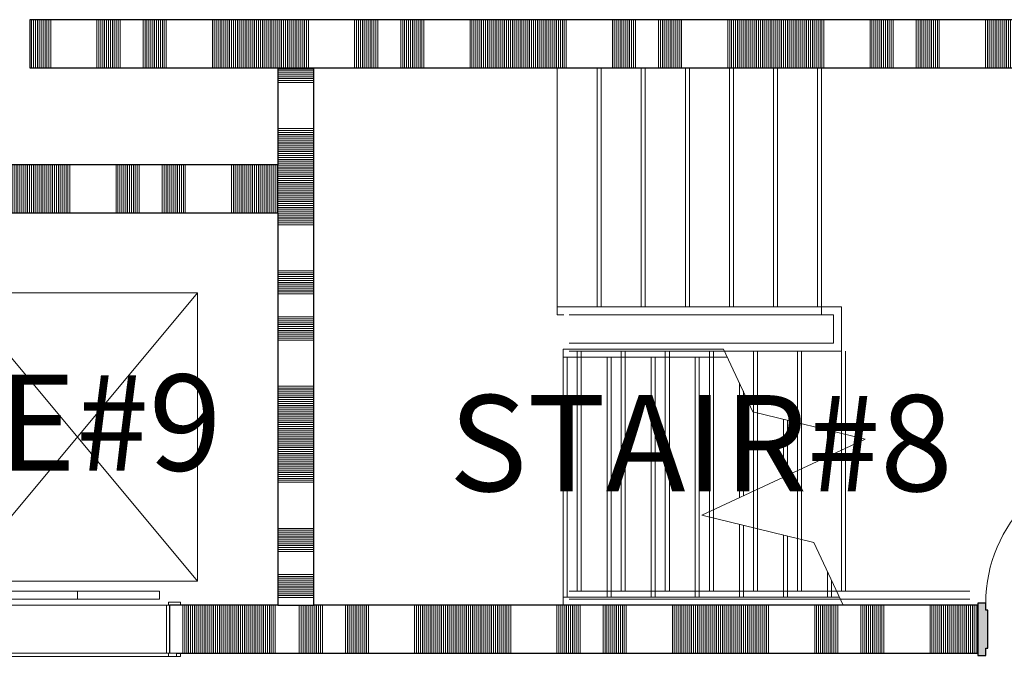
# Model space of a CAD drawing. Units: feet. Extents: x -392 to 603, y 29 to 644.
# Drawn here: x 355 to 375, y 239 to 252 of the extents above; entities that cross this region are included whole.
import ezdxf

# ---------------------------------------------------------------- set-up
doc = ezdxf.new("R2010")
doc.units = ezdxf.units.FT
doc.header["$LTSCALE"] = 40
doc.header["$MEASUREMENT"] = 0
for name, color, linetype, lineweight, true_color in [('B-1', 1, 'Continuous', 25, 0xff0000), ('B-DOOR-0', 6, 'Continuous', 25, 0xff00ff), ('B-DOOR-00', 150, 'Continuous', 13, 0x007fff), ('B-EQUP-00', 150, 'Continuous', 13, 0x007fff), ('B-STAR-00', 5, 'Continuous', 13, 0x0000ff), ('B-WALL-000', 30, 'Continuous', 25, 0xff7f00), ('H-60', 7, 'Continuous', 13, 0xadadad), ('N-RMNM-0', 7, 'Continuous', 50, 0xff7fff)]:
    doc.layers.add(name, color=color, linetype=linetype, lineweight=lineweight, true_color=true_color)
doc.styles.add('Arial', font='Arial.ttf')

# ---------------------------------------------------------------- blocks, each defined once
blk = doc.blocks.new('DR - Single-Flush HM - 3068 _Flush_-17355096-LEVEL L2 - OVERALL')
at = {"layer": 'B-DOOR-00', "linetype": 'Continuous', "lineweight": 0, "true_color": 0x007fff}
for points in [[(-1.667, -0.542), (-1.5, -0.542), (-1.5, -0.396), (-1.458, -0.396), (-1.458, 0.396), (-1.5, 0.396), (-1.5, 0.542), (-1.667, 0.542), (-1.667, -0.5)], [(1.667, -0.542), (1.667, 0.542), (1.5, 0.542), (1.5, 0.396), (1.458, 0.396), (1.458, -0.396), (1.5, -0.396), (1.5, -0.542)]]:
    blk.add_hatch(color=150, dxfattribs=at).paths.add_polyline_path(points)
at = {"layer": 'B-DOOR-0'}
for p, q in [((-1.5, 0.542), (-1.667, 0.542)), ((-1.667, 0.542), (-1.667, -0.542)), ((-1.5, 0.396), (-1.5, 0.542)), ((1.667, 0.542), (1.5, 0.542)), ((1.5, 0.542), (1.5, 0.396)), ((1.667, -0.542), (1.667, 0.542)), ((-1.458, 0.396), (-1.5, 0.396)), ((-1.458, -0.396), (-1.458, 0.396)), ((1.5, 0.396), (1.458, 0.396)), ((1.458, 0.396), (1.458, -0.396)), ((-1.5, -0.542), (-1.5, -0.396)), ((-1.5, -0.396), (-1.458, -0.396)), ((1.458, -0.396), (1.5, -0.396)), ((1.5, -0.396), (1.5, -0.542)), ((-1.667, -0.542), (-1.5, -0.542)), ((1.5, -0.542), (1.667, -0.542))]:
    blk.add_line(p, q, dxfattribs=at)
at = {"layer": 'B-DOOR-00'}
for p, q in [((1.5, 3.542), (1.354, 3.542)), ((1.354, 0.542), (1.354, 3.542)), ((1.5, 0.542), (1.5, 3.542)), ((1.5, 0.542), (1.354, 0.542))]:
    blk.add_line(p, q, dxfattribs=at)
blk.add_arc((1.5, 0.542), 3, 90, 180, dxfattribs=at)
blk = doc.blocks.new('SE-Elevator-2D - 5__ x 6_-17361096-LEVEL L2 - OVERALL PLAN')
at = {"layer": 'B-EQUP-00'}
for p, q in [((2.473, 7), (-2.527, 1)), ((-2.527, 7), (2.473, 1)), ((-2.527, 7), (-2.527, 1)), ((2.473, 7), (-2.527, 7)), ((2.473, 1), (2.473, 7)), ((-2.527, 1), (2.473, 1)), ((1.681, 0.792), (-1.735, 0.792)), ((-1.735, 0.792), (-1.735, 0.625)), ((-1.735, 0.625), (1.681, 0.625)), ((-0.027, 0.625), (-0.027, 0.792)), ((1.681, 0.625), (1.681, 0.792)), ((-2.173, 0.563), (-2.173, 0.5)), ((-1.923, 0.563), (-2.173, 0.563)), ((-1.944, 0.5), (1.89, 0.5)), ((-1.923, 0.5), (-1.923, 0.563)), ((-1.881, -0.5), (-1.881, 0.5)), ((1.827, 0.5), (1.827, -0.5)), ((1.869, 0.563), (1.869, 0.5)), ((2.119, 0.563), (1.869, 0.563)), ((2.119, 0.5), (2.119, 0.563)), ((-2.173, -0.5), (-2.173, -0.563)), ((-2.173, -0.563), (-1.923, -0.563)), ((-2.089, -0.5), (2.036, -0.5)), ((-2.089, -0.5), (-2.089, -0.563)), ((2.036, -0.563), (-2.089, -0.563)), ((-1.944, -0.5), (1.89, -0.5)), ((-1.923, -0.563), (-1.923, -0.5)), ((1.869, -0.5), (1.869, -0.563)), ((1.869, -0.563), (2.119, -0.563)), ((2.036, -0.5), (2.036, -0.563)), ((2.119, -0.563), (2.119, -0.5))]:
    blk.add_line(p, q, dxfattribs=at)

msp = doc.modelspace()

# ---------------------------------------------------------------- hatches: boundary and pattern name
at = {"layer": 'H-60', "linetype": 'Continuous', "lineweight": 13, "true_color": 0xadadad}
h = msp.add_hatch(dxfattribs=at)
h.set_pattern_fill('FP_77', color=253, style=0, pattern_type=2)
h.set_pattern_definition([(90, (-18.0705, 488.4117), (-5.1456, -2e-14), []), (90, (-18.032, 488.4117), (-5.1456, -2e-14), []), (90, (-17.9937, 488.4117), (-5.1456, -2e-14), []), (90, (-17.9553, 488.4117), (-5.1456, -2e-14), []), (90, (-17.917, 488.4117), (-5.1456, -2e-14), []), (90, (-17.8785, 488.4117), (-5.1456, -2e-14), []), (90, (-17.84, 488.4117), (-5.1456, -2e-14), []), (90, (-17.8017, 488.4117), (-5.1456, -2e-14), []), (90, (-17.7633, 488.4117), (-5.1456, -2e-14), []), (90, (-17.725, 488.4117), (-5.1456, -2e-14), []), (90, (-17.6865, 488.4117), (-5.1456, -2e-14), []), (90, (-17.648, 488.4117), (-5.1456, -2e-14), []), (90, (-17.6097, 488.4117), (-5.1456, -2e-14), []), (90, (-16.688, 488.4117), (-5.1456, -2e-14), []), (90, (-16.6497, 488.4117), (-5.1456, -2e-14), []), (90, (-16.6113, 488.4117), (-5.1456, -2e-14), []), (90, (-16.573, 488.4117), (-5.1456, -2e-14), []), (90, (-16.5345, 488.4117), (-5.1456, -2e-14), []), (90, (-16.496, 488.4117), (-5.1456, -2e-14), []), (90, (-16.4577, 488.4117), (-5.1456, -2e-14), []), (90, (-16.4193, 488.4117), (-5.1456, -2e-14), []), (90, (-16.381, 488.4117), (-5.1456, -2e-14), []), (90, (-16.3425, 488.4117), (-5.1456, -2e-14), []), (90, (-16.304, 488.4117), (-5.1456, -2e-14), []), (90, (-16.2657, 488.4117), (-5.1456, -2e-14), []), (90, (-16.2273, 488.4117), (-5.1456, -2e-14), []), (90, (-16.189, 488.4117), (-5.1456, -2e-14), []), (90, (-16.1505, 488.4117), (-5.1456, -2e-14), []), (90, (-16.112, 488.4117), (-5.1456, -2e-14), []), (90, (-16.0737, 488.4117), (-5.1456, -2e-14), []), (90, (-16.0353, 488.4117), (-5.1456, -2e-14), []), (90, (-15.997, 488.4117), (-5.1456, -2e-14), []), (90, (-15.9585, 488.4117), (-5.1456, -2e-14), []), (90, (-15.92, 488.4117), (-5.1456, -2e-14), []), (90, (-15.8817, 488.4117), (-5.1456, -2e-14), []), (90, (-15.8433, 488.4117), (-5.1456, -2e-14), []), (90, (-15.805, 488.4117), (-5.1456, -2e-14), []), (90, (-15.7665, 488.4117), (-5.1456, -2e-14), []), (90, (-15.728, 488.4117), (-5.1456, -2e-14), []), (90, (-15.6897, 488.4117), (-5.1456, -2e-14), []), (90, (-15.6513, 488.4117), (-5.1456, -2e-14), []), (90, (-15.613, 488.4117), (-5.1456, -2e-14), []), (90, (-15.5745, 488.4117), (-5.1456, -2e-14), []), (90, (-15.536, 488.4117), (-5.1456, -2e-14), []), (90, (-15.4977, 488.4117), (-5.1456, -2e-14), []), (90, (-15.4593, 488.4117), (-5.1456, -2e-14), []), (90, (-15.421, 488.4117), (-5.1456, -2e-14), []), (90, (-15.3825, 488.4117), (-5.1456, -2e-14), []), (90, (-15.344, 488.4117), (-5.1456, -2e-14), []), (90, (-15.3057, 488.4117), (-5.1456, -2e-14), []), (90, (-15.2673, 488.4117), (-5.1456, -2e-14), []), (90, (-15.229, 488.4117), (-5.1456, -2e-14), []), (90, (-15.1905, 488.4117), (-5.1456, -2e-14), []), (90, (-15.152, 488.4117), (-5.1456, -2e-14), []), (90, (-15.1137, 488.4117), (-5.1456, -2e-14), []), (90, (-15.0753, 488.4117), (-5.1456, -2e-14), []), (90, (-15.037, 488.4117), (-5.1456, -2e-14), []), (90, (-14.9985, 488.4117), (-5.1456, -2e-14), []), (90, (-14.96, 488.4117), (-5.1456, -2e-14), []), (90, (-14.9217, 488.4117), (-5.1456, -2e-14), []), (90, (-14.8833, 488.4117), (-5.1456, -2e-14), []), (90, (-14.845, 488.4117), (-5.1456, -2e-14), []), (90, (-14.8065, 488.4117), (-5.1456, -2e-14), []), (90, (-14.768, 488.4117), (-5.1456, -2e-14), []), (90, (-13.8465, 488.4117), (-5.1456, -2e-14), []), (90, (-13.808, 488.4117), (-5.1456, -2e-14), []), (90, (-13.7697, 488.4117), (-5.1456, -2e-14), []), (90, (-13.7313, 488.4117), (-5.1456, -2e-14), []), (90, (-13.693, 488.4117), (-5.1456, -2e-14), []), (90, (-13.6545, 488.4117), (-5.1456, -2e-14), []), (90, (-13.616, 488.4117), (-5.1456, -2e-14), []), (90, (-13.5777, 488.4117), (-5.1456, -2e-14), []), (90, (-13.5393, 488.4117), (-5.1456, -2e-14), []), (90, (-13.501, 488.4117), (-5.1456, -2e-14), []), (90, (-13.4625, 488.4117), (-5.1456, -2e-14), []), (90, (-13.424, 488.4117), (-5.1456, -2e-14), []), (90, (-13.3857, 488.4117), (-5.1456, -2e-14), [])])
h.paths.add_polyline_path([(364.03598426, 251.09620577), (382.38861992, 251.09620577), (382.38861992, 252.05620577), (355.2970363, 252.05620577), (355.2970363, 251.09620577), (360.96861992, 251.09620577)])
h = msp.add_hatch(dxfattribs=at)
h.set_pattern_fill('FP_81', color=253, style=0, pattern_type=2)
h.set_pattern_definition([(-180, (-23.121, 483.272), (2e-14, -5.1456), []), (-180, (-23.121, 483.3105), (2e-14, -5.1456), []), (-180, (-23.121, 483.349), (2e-14, -5.1456), []), (-180, (-23.121, 483.3873), (2e-14, -5.1456), []), (-180, (-23.121, 483.4257), (2e-14, -5.1456), []), (-180, (-23.121, 483.464), (2e-14, -5.1456), []), (-180, (-23.121, 483.5025), (2e-14, -5.1456), []), (-180, (-23.121, 483.541), (2e-14, -5.1456), []), (-180, (-23.121, 483.5793), (2e-14, -5.1456), []), (-180, (-23.121, 483.6177), (2e-14, -5.1456), []), (-180, (-23.121, 483.656), (2e-14, -5.1456), []), (-180, (-23.121, 483.6945), (2e-14, -5.1456), []), (-180, (-23.121, 483.733), (2e-14, -5.1456), []), (-180, (-23.121, 484.6545), (2e-14, -5.1456), []), (-180, (-23.121, 484.693), (2e-14, -5.1456), []), (-180, (-23.121, 484.7313), (2e-14, -5.1456), []), (-180, (-23.121, 484.7697), (2e-14, -5.1456), []), (-180, (-23.121, 484.808), (2e-14, -5.1456), []), (-180, (-23.121, 484.8465), (2e-14, -5.1456), []), (-180, (-23.121, 484.885), (2e-14, -5.1456), []), (-180, (-23.121, 484.9233), (2e-14, -5.1456), []), (-180, (-23.121, 484.9617), (2e-14, -5.1456), []), (-180, (-23.121, 485), (2e-14, -5.1456), []), (-180, (-23.121, 485.0385), (2e-14, -5.1456), []), (-180, (-23.121, 485.077), (2e-14, -5.1456), []), (-180, (-23.121, 485.1153), (2e-14, -5.1456), []), (-180, (-23.121, 485.1537), (2e-14, -5.1456), []), (-180, (-23.121, 485.192), (2e-14, -5.1456), []), (-180, (-23.121, 485.2305), (2e-14, -5.1456), []), (-180, (-23.121, 485.269), (2e-14, -5.1456), []), (-180, (-23.121, 485.3073), (2e-14, -5.1456), []), (-180, (-23.121, 485.3457), (2e-14, -5.1456), []), (-180, (-23.121, 485.384), (2e-14, -5.1456), []), (-180, (-23.121, 485.4225), (2e-14, -5.1456), []), (-180, (-23.121, 485.461), (2e-14, -5.1456), []), (-180, (-23.121, 485.4993), (2e-14, -5.1456), []), (-180, (-23.121, 485.5377), (2e-14, -5.1456), []), (-180, (-23.121, 485.576), (2e-14, -5.1456), []), (-180, (-23.121, 485.6145), (2e-14, -5.1456), []), (-180, (-23.121, 485.653), (2e-14, -5.1456), []), (-180, (-23.121, 485.6913), (2e-14, -5.1456), []), (-180, (-23.121, 485.7297), (2e-14, -5.1456), []), (-180, (-23.121, 485.768), (2e-14, -5.1456), []), (-180, (-23.121, 485.8065), (2e-14, -5.1456), []), (-180, (-23.121, 485.845), (2e-14, -5.1456), []), (-180, (-23.121, 485.8833), (2e-14, -5.1456), []), (-180, (-23.121, 485.9217), (2e-14, -5.1456), []), (-180, (-23.121, 485.96), (2e-14, -5.1456), []), (-180, (-23.121, 485.9985), (2e-14, -5.1456), []), (-180, (-23.121, 486.037), (2e-14, -5.1456), []), (-180, (-23.121, 486.0753), (2e-14, -5.1456), []), (-180, (-23.121, 486.1137), (2e-14, -5.1456), []), (-180, (-23.121, 486.152), (2e-14, -5.1456), []), (-180, (-23.121, 486.1905), (2e-14, -5.1456), []), (-180, (-23.121, 486.229), (2e-14, -5.1456), []), (-180, (-23.121, 486.2673), (2e-14, -5.1456), []), (-180, (-23.121, 486.3057), (2e-14, -5.1456), []), (-180, (-23.121, 486.344), (2e-14, -5.1456), []), (-180, (-23.121, 486.3825), (2e-14, -5.1456), []), (-180, (-23.121, 486.421), (2e-14, -5.1456), []), (-180, (-23.121, 486.4593), (2e-14, -5.1456), []), (-180, (-23.121, 486.4977), (2e-14, -5.1456), []), (-180, (-23.121, 486.536), (2e-14, -5.1456), []), (-180, (-23.121, 486.5745), (2e-14, -5.1456), []), (-180, (-23.121, 487.496), (2e-14, -5.1456), []), (-180, (-23.121, 487.5345), (2e-14, -5.1456), []), (-180, (-23.121, 487.573), (2e-14, -5.1456), []), (-180, (-23.121, 487.6113), (2e-14, -5.1456), []), (-180, (-23.121, 487.6497), (2e-14, -5.1456), []), (-180, (-23.121, 487.688), (2e-14, -5.1456), []), (-180, (-23.121, 487.7265), (2e-14, -5.1456), []), (-180, (-23.121, 487.765), (2e-14, -5.1456), []), (-180, (-23.121, 487.8033), (2e-14, -5.1456), []), (-180, (-23.121, 487.8417), (2e-14, -5.1456), []), (-180, (-23.121, 487.88), (2e-14, -5.1456), []), (-180, (-23.121, 487.9185), (2e-14, -5.1456), []), (-180, (-23.121, 487.957), (2e-14, -5.1456), [])])
h.paths.add_polyline_path([(360.24861992, 240.35617554), (360.96861992, 240.35617554), (360.96861992, 251.09620577), (360.24861992, 251.09620577), (360.24861992, 246.74948305)])
h = msp.add_hatch(dxfattribs=at)
h.set_pattern_fill('FP_80', color=253, style=0, pattern_type=2)
h.set_pattern_definition([(-90, (-28.4413, 486.4717), (5.1456, 1e-14), []), (-90, (-28.4797, 486.4717), (5.1456, 1e-14), []), (-90, (-28.518, 486.4717), (5.1456, 1e-14), []), (-90, (-28.5565, 486.4717), (5.1456, 1e-14), []), (-90, (-28.595, 486.4717), (5.1456, 1e-14), []), (-90, (-28.6333, 486.4717), (5.1456, 1e-14), []), (-90, (-28.6717, 486.4717), (5.1456, 1e-14), []), (-90, (-28.71, 486.4717), (5.1456, 1e-14), []), (-90, (-28.7485, 486.4717), (5.1456, 1e-14), []), (-90, (-28.787, 486.4717), (5.1456, 1e-14), []), (-90, (-28.8253, 486.4717), (5.1456, 1e-14), []), (-90, (-28.8637, 486.4717), (5.1456, 1e-14), []), (-90, (-28.902, 486.4717), (5.1456, 1e-14), []), (-90, (-29.8237, 486.4717), (5.1456, 1e-14), []), (-90, (-29.862, 486.4717), (5.1456, 1e-14), []), (-90, (-29.9005, 486.4717), (5.1456, 1e-14), []), (-90, (-29.939, 486.4717), (5.1456, 1e-14), []), (-90, (-29.9773, 486.4717), (5.1456, 1e-14), []), (-90, (-30.0157, 486.4717), (5.1456, 1e-14), []), (-90, (-30.054, 486.4717), (5.1456, 1e-14), []), (-90, (-30.0925, 486.4717), (5.1456, 1e-14), []), (-90, (-30.131, 486.4717), (5.1456, 1e-14), []), (-90, (-30.1693, 486.4717), (5.1456, 1e-14), []), (-90, (-30.2077, 486.4717), (5.1456, 1e-14), []), (-90, (-30.246, 486.4717), (5.1456, 1e-14), []), (-90, (-30.2845, 486.4717), (5.1456, 1e-14), []), (-90, (-30.323, 486.4717), (5.1456, 1e-14), []), (-90, (-30.3613, 486.4717), (5.1456, 1e-14), []), (-90, (-30.3997, 486.4717), (5.1456, 1e-14), []), (-90, (-30.438, 486.4717), (5.1456, 1e-14), []), (-90, (-30.4765, 486.4717), (5.1456, 1e-14), []), (-90, (-30.515, 486.4717), (5.1456, 1e-14), []), (-90, (-30.5533, 486.4717), (5.1456, 1e-14), []), (-90, (-30.5917, 486.4717), (5.1456, 1e-14), []), (-90, (-30.63, 486.4717), (5.1456, 1e-14), []), (-90, (-30.6685, 486.4717), (5.1456, 1e-14), []), (-90, (-30.707, 486.4717), (5.1456, 1e-14), []), (-90, (-30.7453, 486.4717), (5.1456, 1e-14), []), (-90, (-30.7837, 486.4717), (5.1456, 1e-14), []), (-90, (-30.822, 486.4717), (5.1456, 1e-14), []), (-90, (-30.8605, 486.4717), (5.1456, 1e-14), []), (-90, (-30.899, 486.4717), (5.1456, 1e-14), []), (-90, (-30.9373, 486.4717), (5.1456, 1e-14), []), (-90, (-30.9757, 486.4717), (5.1456, 1e-14), []), (-90, (-31.014, 486.4717), (5.1456, 1e-14), []), (-90, (-31.0525, 486.4717), (5.1456, 1e-14), []), (-90, (-31.091, 486.4717), (5.1456, 1e-14), []), (-90, (-31.1293, 486.4717), (5.1456, 1e-14), []), (-90, (-31.1677, 486.4717), (5.1456, 1e-14), []), (-90, (-31.206, 486.4717), (5.1456, 1e-14), []), (-90, (-31.2445, 486.4717), (5.1456, 1e-14), []), (-90, (-31.283, 486.4717), (5.1456, 1e-14), []), (-90, (-31.3213, 486.4717), (5.1456, 1e-14), []), (-90, (-31.3597, 486.4717), (5.1456, 1e-14), []), (-90, (-31.398, 486.4717), (5.1456, 1e-14), []), (-90, (-31.4365, 486.4717), (5.1456, 1e-14), []), (-90, (-31.475, 486.4717), (5.1456, 1e-14), []), (-90, (-31.5133, 486.4717), (5.1456, 1e-14), []), (-90, (-31.5517, 486.4717), (5.1456, 1e-14), []), (-90, (-31.59, 486.4717), (5.1456, 1e-14), []), (-90, (-31.6285, 486.4717), (5.1456, 1e-14), []), (-90, (-31.667, 486.4717), (5.1456, 1e-14), []), (-90, (-31.7053, 486.4717), (5.1456, 1e-14), []), (-90, (-31.7437, 486.4717), (5.1456, 1e-14), []), (-90, (-32.6653, 486.4717), (5.1456, 1e-14), []), (-90, (-32.7037, 486.4717), (5.1456, 1e-14), []), (-90, (-32.742, 486.4717), (5.1456, 1e-14), []), (-90, (-32.7805, 486.4717), (5.1456, 1e-14), []), (-90, (-32.819, 486.4717), (5.1456, 1e-14), []), (-90, (-32.8573, 486.4717), (5.1456, 1e-14), []), (-90, (-32.8957, 486.4717), (5.1456, 1e-14), []), (-90, (-32.934, 486.4717), (5.1456, 1e-14), []), (-90, (-32.9725, 486.4717), (5.1456, 1e-14), []), (-90, (-33.011, 486.4717), (5.1456, 1e-14), []), (-90, (-33.0493, 486.4717), (5.1456, 1e-14), []), (-90, (-33.0877, 486.4717), (5.1456, 1e-14), []), (-90, (-33.126, 486.4717), (5.1456, 1e-14), [])])
h.paths.add_polyline_path([(351.50857992, 248.19621554), (360.24861992, 248.19621554), (360.24861992, 249.15621554), (351.50857992, 249.15621554)])
h = msp.add_hatch(dxfattribs=at)
h.set_pattern_fill('FP_76', color=253, style=0, pattern_type=2)
h.set_pattern_definition([(-90, (-29.4114, 477.6716), (5.1456, 2e-14), []), (-90, (-29.45, 477.6716), (5.1456, 2e-14), []), (-90, (-29.488, 477.6716), (5.1456, 2e-14), []), (-90, (-29.5266, 477.6716), (5.1456, 2e-14), []), (-90, (-29.565, 477.6716), (5.1456, 2e-14), []), (-90, (-29.6034, 477.6716), (5.1456, 2e-14), []), (-90, (-29.642, 477.6716), (5.1456, 2e-14), []), (-90, (-29.68, 477.6716), (5.1456, 2e-14), []), (-90, (-29.7186, 477.6716), (5.1456, 2e-14), []), (-90, (-29.757, 477.6716), (5.1456, 2e-14), []), (-90, (-29.7954, 477.6716), (5.1456, 2e-14), []), (-90, (-29.834, 477.6716), (5.1456, 2e-14), []), (-90, (-29.872, 477.6716), (5.1456, 2e-14), []), (-90, (-30.794, 477.6716), (5.1456, 2e-14), []), (-90, (-30.832, 477.6716), (5.1456, 2e-14), []), (-90, (-30.8706, 477.6716), (5.1456, 2e-14), []), (-90, (-30.909, 477.6716), (5.1456, 2e-14), []), (-90, (-30.9474, 477.6716), (5.1456, 2e-14), []), (-90, (-30.986, 477.6716), (5.1456, 2e-14), []), (-90, (-31.024, 477.6716), (5.1456, 2e-14), []), (-90, (-31.0626, 477.6716), (5.1456, 2e-14), []), (-90, (-31.101, 477.6716), (5.1456, 2e-14), []), (-90, (-31.1394, 477.6716), (5.1456, 2e-14), []), (-90, (-31.178, 477.6716), (5.1456, 2e-14), []), (-90, (-31.216, 477.6716), (5.1456, 2e-14), []), (-90, (-31.2546, 477.6716), (5.1456, 2e-14), []), (-90, (-31.293, 477.6716), (5.1456, 2e-14), []), (-90, (-31.3314, 477.6716), (5.1456, 2e-14), []), (-90, (-31.37, 477.6716), (5.1456, 2e-14), []), (-90, (-31.408, 477.6716), (5.1456, 2e-14), []), (-90, (-31.4466, 477.6716), (5.1456, 2e-14), []), (-90, (-31.485, 477.6716), (5.1456, 2e-14), []), (-90, (-31.5234, 477.6716), (5.1456, 2e-14), []), (-90, (-31.562, 477.6716), (5.1456, 2e-14), []), (-90, (-31.6, 477.6716), (5.1456, 2e-14), []), (-90, (-31.6386, 477.6716), (5.1456, 2e-14), []), (-90, (-31.677, 477.6716), (5.1456, 2e-14), []), (-90, (-31.7154, 477.6716), (5.1456, 2e-14), []), (-90, (-31.754, 477.6716), (5.1456, 2e-14), []), (-90, (-31.792, 477.6716), (5.1456, 2e-14), []), (-90, (-31.8306, 477.6716), (5.1456, 2e-14), []), (-90, (-31.869, 477.6716), (5.1456, 2e-14), []), (-90, (-31.9074, 477.6716), (5.1456, 2e-14), []), (-90, (-31.946, 477.6716), (5.1456, 2e-14), []), (-90, (-31.984, 477.6716), (5.1456, 2e-14), []), (-90, (-32.0226, 477.6716), (5.1456, 2e-14), []), (-90, (-32.061, 477.6716), (5.1456, 2e-14), []), (-90, (-32.0994, 477.6716), (5.1456, 2e-14), []), (-90, (-32.138, 477.6716), (5.1456, 2e-14), []), (-90, (-32.176, 477.6716), (5.1456, 2e-14), []), (-90, (-32.2146, 477.6716), (5.1456, 2e-14), []), (-90, (-32.253, 477.6716), (5.1456, 2e-14), []), (-90, (-32.2914, 477.6716), (5.1456, 2e-14), []), (-90, (-32.33, 477.6716), (5.1456, 2e-14), []), (-90, (-32.368, 477.6716), (5.1456, 2e-14), []), (-90, (-32.4066, 477.6716), (5.1456, 2e-14), []), (-90, (-32.445, 477.6716), (5.1456, 2e-14), []), (-90, (-32.4834, 477.6716), (5.1456, 2e-14), []), (-90, (-32.522, 477.6716), (5.1456, 2e-14), []), (-90, (-32.56, 477.6716), (5.1456, 2e-14), []), (-90, (-32.5986, 477.6716), (5.1456, 2e-14), []), (-90, (-32.637, 477.6716), (5.1456, 2e-14), []), (-90, (-32.6754, 477.6716), (5.1456, 2e-14), []), (-90, (-32.714, 477.6716), (5.1456, 2e-14), []), (-90, (-33.6354, 477.6716), (5.1456, 2e-14), []), (-90, (-33.674, 477.6716), (5.1456, 2e-14), []), (-90, (-33.712, 477.6716), (5.1456, 2e-14), []), (-90, (-33.7506, 477.6716), (5.1456, 2e-14), []), (-90, (-33.789, 477.6716), (5.1456, 2e-14), []), (-90, (-33.8274, 477.6716), (5.1456, 2e-14), []), (-90, (-33.866, 477.6716), (5.1456, 2e-14), []), (-90, (-33.904, 477.6716), (5.1456, 2e-14), []), (-90, (-33.9426, 477.6716), (5.1456, 2e-14), []), (-90, (-33.981, 477.6716), (5.1456, 2e-14), []), (-90, (-34.0194, 477.6716), (5.1456, 2e-14), []), (-90, (-34.058, 477.6716), (5.1456, 2e-14), []), (-90, (-34.096, 477.6716), (5.1456, 2e-14), [])])
h.paths.add_polyline_path([(358.22861992, 239.39617554), (360.22850153, 239.39617554), (360.22850153, 240.35617554), (358.08861992, 240.35617554), (358.08861992, 239.39617554)])
h = msp.add_hatch(dxfattribs=at)
h.set_pattern_fill('FP_170', color=253, style=0, pattern_type=2)
h.set_pattern_definition([(-90, (-14.4914, 477.6716), (5.1456, 2e-14), []), (-90, (-14.53, 477.6716), (5.1456, 2e-14), []), (-90, (-14.568, 477.6716), (5.1456, 2e-14), []), (-90, (-14.6066, 477.6716), (5.1456, 2e-14), []), (-90, (-14.645, 477.6716), (5.1456, 2e-14), []), (-90, (-14.6834, 477.6716), (5.1456, 2e-14), []), (-90, (-14.722, 477.6716), (5.1456, 2e-14), []), (-90, (-14.76, 477.6716), (5.1456, 2e-14), []), (-90, (-14.7986, 477.6716), (5.1456, 2e-14), []), (-90, (-14.837, 477.6716), (5.1456, 2e-14), []), (-90, (-14.8754, 477.6716), (5.1456, 2e-14), []), (-90, (-14.914, 477.6716), (5.1456, 2e-14), []), (-90, (-14.952, 477.6716), (5.1456, 2e-14), []), (-90, (-15.874, 477.6716), (5.1456, 2e-14), []), (-90, (-15.912, 477.6716), (5.1456, 2e-14), []), (-90, (-15.9506, 477.6716), (5.1456, 2e-14), []), (-90, (-15.989, 477.6716), (5.1456, 2e-14), []), (-90, (-16.0274, 477.6716), (5.1456, 2e-14), []), (-90, (-16.066, 477.6716), (5.1456, 2e-14), []), (-90, (-16.104, 477.6716), (5.1456, 2e-14), []), (-90, (-16.1426, 477.6716), (5.1456, 2e-14), []), (-90, (-16.181, 477.6716), (5.1456, 2e-14), []), (-90, (-16.2194, 477.6716), (5.1456, 2e-14), []), (-90, (-16.258, 477.6716), (5.1456, 2e-14), []), (-90, (-16.296, 477.6716), (5.1456, 2e-14), []), (-90, (-16.3346, 477.6716), (5.1456, 2e-14), []), (-90, (-16.373, 477.6716), (5.1456, 2e-14), []), (-90, (-16.4114, 477.6716), (5.1456, 2e-14), []), (-90, (-16.45, 477.6716), (5.1456, 2e-14), []), (-90, (-16.488, 477.6716), (5.1456, 2e-14), []), (-90, (-16.5266, 477.6716), (5.1456, 2e-14), []), (-90, (-16.565, 477.6716), (5.1456, 2e-14), []), (-90, (-16.6034, 477.6716), (5.1456, 2e-14), []), (-90, (-16.642, 477.6716), (5.1456, 2e-14), []), (-90, (-16.68, 477.6716), (5.1456, 2e-14), []), (-90, (-16.7186, 477.6716), (5.1456, 2e-14), []), (-90, (-16.757, 477.6716), (5.1456, 2e-14), []), (-90, (-16.7954, 477.6716), (5.1456, 2e-14), []), (-90, (-16.834, 477.6716), (5.1456, 2e-14), []), (-90, (-16.872, 477.6716), (5.1456, 2e-14), []), (-90, (-16.9106, 477.6716), (5.1456, 2e-14), []), (-90, (-16.949, 477.6716), (5.1456, 2e-14), []), (-90, (-16.9874, 477.6716), (5.1456, 2e-14), []), (-90, (-17.026, 477.6716), (5.1456, 2e-14), []), (-90, (-17.064, 477.6716), (5.1456, 2e-14), []), (-90, (-17.1026, 477.6716), (5.1456, 2e-14), []), (-90, (-17.141, 477.6716), (5.1456, 2e-14), []), (-90, (-17.1794, 477.6716), (5.1456, 2e-14), []), (-90, (-17.218, 477.6716), (5.1456, 2e-14), []), (-90, (-17.256, 477.6716), (5.1456, 2e-14), []), (-90, (-17.2946, 477.6716), (5.1456, 2e-14), []), (-90, (-17.333, 477.6716), (5.1456, 2e-14), []), (-90, (-17.3714, 477.6716), (5.1456, 2e-14), []), (-90, (-17.41, 477.6716), (5.1456, 2e-14), []), (-90, (-17.448, 477.6716), (5.1456, 2e-14), []), (-90, (-17.4866, 477.6716), (5.1456, 2e-14), []), (-90, (-17.525, 477.6716), (5.1456, 2e-14), []), (-90, (-17.5634, 477.6716), (5.1456, 2e-14), []), (-90, (-17.602, 477.6716), (5.1456, 2e-14), []), (-90, (-17.64, 477.6716), (5.1456, 2e-14), []), (-90, (-17.6786, 477.6716), (5.1456, 2e-14), []), (-90, (-17.717, 477.6716), (5.1456, 2e-14), []), (-90, (-17.7554, 477.6716), (5.1456, 2e-14), []), (-90, (-17.794, 477.6716), (5.1456, 2e-14), []), (-90, (-18.7154, 477.6716), (5.1456, 2e-14), []), (-90, (-18.754, 477.6716), (5.1456, 2e-14), []), (-90, (-18.792, 477.6716), (5.1456, 2e-14), []), (-90, (-18.8306, 477.6716), (5.1456, 2e-14), []), (-90, (-18.869, 477.6716), (5.1456, 2e-14), []), (-90, (-18.9074, 477.6716), (5.1456, 2e-14), []), (-90, (-18.946, 477.6716), (5.1456, 2e-14), []), (-90, (-18.984, 477.6716), (5.1456, 2e-14), []), (-90, (-19.0226, 477.6716), (5.1456, 2e-14), []), (-90, (-19.061, 477.6716), (5.1456, 2e-14), []), (-90, (-19.0994, 477.6716), (5.1456, 2e-14), []), (-90, (-19.138, 477.6716), (5.1456, 2e-14), []), (-90, (-19.176, 477.6716), (5.1456, 2e-14), [])])
h.paths.add_polyline_path([(374.22768508, 239.39617554), (374.22768508, 240.35617554), (360.22850153, 240.35617554), (360.22850153, 239.39617554), (374.15035266, 239.39617554)])

# ---------------------------------------------------------------- linework, layer by layer
at = {"layer": 'B-1'}
for p, q in [((382.38861992, 252.05620577), (355.2970363, 252.05620577)), ((355.2970363, 252.05620577), (355.2970363, 251.09620577)), ((355.2970363, 251.09620577), (360.24861992, 251.09620577)), ((360.24861992, 251.09620577), (360.24861992, 249.15621554)), ((360.96861992, 251.09620577), (378.4270263, 251.09620577)), ((360.96861992, 240.35617554), (360.96861992, 251.09620577)), ((360.24861992, 249.15621554), (351.50857992, 249.15621554)), ((353.28861992, 248.19621554), (360.24861992, 248.19621554)), ((360.24861992, 248.19621554), (360.24861992, 240.35617554)), ((360.24861992, 240.35617554), (358.08861992, 240.35617554)), ((358.08861992, 240.35617554), (358.08861992, 239.39617554)), ((374.22768508, 240.35617554), (360.96861992, 240.35617554)), ((374.22768508, 239.39617554), (374.22768508, 240.35617554)), ((358.22861992, 239.39617554), (374.22768508, 239.39617554))]:
    msp.add_line(p, q, dxfattribs=at)
at = {"layer": 'B-STAR-00'}
for p, q in [((365.82861992, 246.31622572), (365.82861992, 251.09620577)), ((366.62861992, 246.31622572), (366.62861992, 251.09620577)), ((366.62861992, 246.31622572), (366.62861992, 251.09620577)), ((366.70861992, 246.31622572), (366.70861992, 251.09620577)), ((366.70861992, 246.31622572), (366.70861992, 251.09620577)), ((367.50861992, 246.31622572), (367.50861992, 251.09620577)), ((367.50861992, 246.31622572), (367.50861992, 251.09620577)), ((367.58861992, 246.31622572), (367.58861992, 251.09620577)), ((367.58861992, 246.31622572), (367.58861992, 251.09620577)), ((368.38861992, 246.31622572), (368.38861992, 251.09620577)), ((368.38861992, 246.31622572), (368.38861992, 251.09620577)), ((368.46861992, 246.31622572), (368.46861992, 251.09620577)), ((368.46861992, 246.31622572), (368.46861992, 251.09620577)), ((369.26861992, 246.31622572), (369.26861992, 251.09620577)), ((369.26861992, 246.31622572), (369.26861992, 251.09620577)), ((369.34861992, 246.31622572), (369.34861992, 251.09620577)), ((369.34861992, 246.31622572), (369.34861992, 251.09620577)), ((370.14861992, 246.31622572), (370.14861992, 251.09620577)), ((370.14861992, 246.31622572), (370.14861992, 251.09620577)), ((370.22861992, 246.31622572), (370.22861992, 251.09620577)), ((370.22861992, 246.31622572), (370.22861992, 251.09620577)), ((371.02861992, 246.31622572), (371.02861992, 251.09620577)), ((371.02861992, 246.31622572), (371.02861992, 251.09620577)), ((371.10861992, 246.31622572), (371.10861992, 251.09620577)), ((371.10861992, 246.31622572), (371.10861992, 251.09620577)), ((365.82861992, 246.31622572), (365.82861992, 246.15622572)), ((366.70861992, 246.31622572), (365.82861992, 246.31622572)), ((365.96305732, 246.15622572), (365.82861992, 246.15622572)), ((366.70861992, 246.31622572), (366.06861992, 246.31622572)), ((371.34886603, 246.15622572), (366.06861992, 246.15622572)), ((371.10861992, 246.15622572), (366.06861992, 246.15622572)), ((367.58861992, 246.31622572), (366.70861992, 246.31622572)), ((367.58861992, 246.31622572), (366.70861992, 246.31622572)), ((368.46861992, 246.31622572), (367.58861992, 246.31622572)), ((368.46861992, 246.31622572), (367.58861992, 246.31622572)), ((369.34861992, 246.31622572), (368.46861992, 246.31622572)), ((369.34861992, 246.31622572), (368.46861992, 246.31622572)), ((370.22861992, 246.31622572), (369.34861992, 246.31622572)), ((370.22861992, 246.31622572), (369.34861992, 246.31622572)), ((371.10861992, 246.31622572), (370.22861992, 246.31622572)), ((371.10861992, 246.31622572), (370.22861992, 246.31622572)), ((371.50886603, 246.31622572), (371.10861992, 246.31622572)), ((371.10861992, 246.15622572), (371.10861992, 246.31622572)), ((371.34886603, 246.15622572), (371.34886603, 245.5961831)), ((371.50886603, 246.15622572), (371.50886603, 246.31622572)), ((371.50886603, 246.15622572), (371.50886603, 245.4361831)), ((366.06861992, 245.5961831), (371.34886603, 245.5961831)), ((365.9470263, 245.47617554), (365.9470263, 245.31617554)), ((365.9470263, 245.47617554), (369.15327869, 245.47617554)), ((366.06861992, 245.4361831), (366.22886603, 245.4361831)), ((366.22886603, 245.4361831), (367.10886603, 245.4361831)), ((366.22886603, 245.4361831), (366.22886603, 240.6361831)), ((366.30886603, 245.4361831), (366.30886603, 240.6361831)), ((367.10886603, 245.4361831), (367.98886603, 245.4361831)), ((367.10886603, 245.4361831), (367.10886603, 240.6361831)), ((367.18886603, 245.4361831), (367.18886603, 240.6361831)), ((367.98886603, 245.4361831), (368.86886603, 245.4361831)), ((367.98886603, 245.4361831), (367.98886603, 240.6361831)), ((368.06886603, 245.4361831), (368.06886603, 240.6361831)), ((368.86886603, 245.4361831), (369.17192747, 245.4361831)), ((368.86886603, 245.4361831), (368.86886603, 242.22689808)), ((368.94886603, 245.4361831), (368.94886603, 242.2642027)), ((369.738456, 244.22125875), (369.15327869, 245.47617554)), ((369.17192747, 245.4361831), (369.74886603, 245.4361831)), ((369.74886603, 245.4361831), (370.62886603, 245.4361831)), ((369.74886603, 245.4361831), (369.74886603, 244.2187288)), ((369.82886603, 245.4361831), (369.82886603, 244.19928634)), ((370.62886603, 245.4361831), (371.34886603, 245.4361831)), ((370.62886603, 245.4361831), (370.62886603, 244.00486179)), ((370.70886603, 245.4361831), (370.70886603, 243.98541934)), ((371.34886603, 245.4361831), (371.50886603, 245.4361831)), ((371.34886603, 245.4361831), (371.50886603, 245.4361831)), ((371.50886603, 245.4361831), (371.50886603, 243.79099479)), ((371.58886603, 245.4361831), (371.58886603, 243.77155233)), ((365.9470263, 245.31617554), (366.8270263, 245.31617554)), ((365.9470263, 245.31617554), (365.9470263, 240.51617554)), ((366.0270263, 245.31617554), (366.0270263, 240.51617554)), ((366.8270263, 245.31617554), (367.7070263, 245.31617554)), ((366.8270263, 245.31617554), (366.8270263, 240.51617554)), ((366.9070263, 245.31617554), (366.9070263, 240.51617554)), ((367.7070263, 245.31617554), (368.5870263, 245.31617554)), ((367.7070263, 245.31617554), (367.7070263, 240.51617554)), ((367.7870263, 245.31617554), (367.7870263, 240.51617554)), ((368.5870263, 245.31617554), (369.22788792, 245.31617554)), ((368.5870263, 245.31617554), (368.5870263, 240.51617554)), ((368.6670263, 245.31617554), (368.6670263, 240.51617554)), ((369.4670263, 244.80334163), (369.4670263, 242.5058248)), ((369.5470263, 244.63178107), (369.5470263, 242.54312941)), ((371.97838031, 243.67688841), (369.738456, 244.22125875)), ((369.74886603, 244.2187288), (369.74886603, 242.63724882)), ((369.82886603, 244.19928634), (369.82886603, 242.67455344)), ((370.3470263, 244.07335749), (370.3470263, 242.91617554)), ((370.4270263, 244.05391504), (370.4270263, 242.95348015)), ((370.62886603, 244.00486179), (370.62886603, 243.04759956)), ((370.70886603, 243.98541934), (370.70886603, 243.08490418)), ((371.2270263, 243.85949049), (371.2270263, 243.32652628)), ((371.3070263, 243.84004804), (371.3070263, 243.36383089)), ((371.50886603, 243.79099479), (371.50886603, 243.4579503)), ((368.71567228, 242.15546267), (371.97838031, 243.67688841)), ((371.58886603, 243.77155233), (371.58886603, 243.49525492)), ((371.50886603, 243.4579503), (371.50886603, 240.6361831)), ((371.58886603, 243.49525492), (371.58886603, 240.6361831)), ((370.62886603, 243.04759956), (370.62886603, 241.69049788)), ((370.70886603, 243.08490418), (370.70886603, 241.67105542)), ((369.74886603, 242.63724882), (369.74886603, 241.90436488)), ((369.82886603, 242.67455344), (369.82886603, 241.88492243)), ((368.86886603, 242.22689808), (368.86886603, 242.11823189)), ((368.94886603, 242.2642027), (368.94886603, 242.09878943)), ((370.95559659, 241.61109232), (368.71567228, 242.15546267)), ((368.86886603, 242.11823189), (368.86886603, 240.6361831)), ((368.94886603, 242.09878943), (368.94886603, 240.6361831)), ((369.4670263, 241.97286059), (369.4670263, 240.51617554)), ((369.5470263, 241.95341813), (369.5470263, 240.51617554)), ((369.74886603, 241.90436488), (369.74886603, 240.6361831)), ((369.82886603, 241.88492243), (369.82886603, 240.6361831)), ((370.3470263, 241.75899358), (370.3470263, 240.51617554)), ((370.4270263, 241.73955113), (370.4270263, 240.51617554)), ((370.62886603, 241.69049788), (370.62886603, 240.6361831)), ((370.70886603, 241.67105542), (370.70886603, 240.6361831)), ((371.5407739, 240.35617554), (370.95559659, 241.61109232)), ((371.2270263, 241.02900945), (371.2270263, 240.51617554)), ((371.3070263, 240.85744889), (371.3070263, 240.51617554)), ((365.9470263, 240.51617554), (365.9470263, 240.35617554)), ((365.9470263, 240.51617554), (366.8270263, 240.51617554)), ((366.06861992, 240.6361831), (366.22886603, 240.6361831)), ((366.06861992, 240.4761831), (371.48481346, 240.4761831)), ((366.22886603, 240.6361831), (367.10886603, 240.6361831)), ((366.8270263, 240.51617554), (367.7070263, 240.51617554)), ((367.10886603, 240.6361831), (367.98886603, 240.6361831)), ((367.7070263, 240.51617554), (368.5870263, 240.51617554)), ((367.98886603, 240.6361831), (368.5870263, 240.6361831)), ((368.5870263, 240.51617554), (369.4670263, 240.51617554)), ((368.5964441, 240.6361831), (368.86886603, 240.6361831)), ((368.86886603, 240.6361831), (369.74886603, 240.6361831)), ((369.4670263, 240.51617554), (370.3470263, 240.51617554)), ((369.74886603, 240.6361831), (370.62886603, 240.6361831)), ((370.3470263, 240.51617554), (371.2270263, 240.51617554)), ((370.62886603, 240.6361831), (371.41020423, 240.6361831)), ((371.2270263, 240.51617554), (371.46616468, 240.51617554)), ((371.41020423, 240.6361831), (371.50886603, 240.6361831)), ((371.48481346, 240.4761831), (371.72642863, 240.4761831)), ((371.50886603, 240.6361831), (371.72642863, 240.6361831)), ((371.72642863, 240.6361831), (374.06861992, 240.6361831)), ((371.72642863, 240.4761831), (374.06861992, 240.4761831)), ((370.5645889, 240.35617554), (371.5407739, 240.35617554))]:
    msp.add_line(p, q, dxfattribs=at)
at = {"layer": 'B-WALL-000'}
for p, q in [((360.24861992, 251.09620577), (360.96861992, 251.09620577)), ((360.24861992, 248.19621554), (360.24861992, 249.15621554)), ((360.24861992, 240.35617554), (360.96861992, 240.35617554))]:
    msp.add_line(p, q, dxfattribs=at)

# ---------------------------------------------------------------- block references
at = {"layer": 'B-DOOR-00', "xscale": 0.96, "yscale": 0.96, "zscale": 0.96}
msp.add_blockref('DR - Single-Flush HM - 3068 _Flush_-17355096-LEVEL L2 - OVERALL', (375.82768508, 239.87617554), dxfattribs=at)
at = {"layer": 'B-EQUP-00', "xscale": 0.96, "yscale": 0.96, "zscale": 0.96}
msp.add_blockref('SE-Elevator-2D - 5__ x 6_-17361096-LEVEL L2 - OVERALL PLAN', (356.27441096, 239.87617554), dxfattribs=at)

# ---------------------------------------------------------------- texts
at = {"layer": 'N-RMNM-0', "char_height": 1.92, "attachment_point": 2, "line_spacing_factor": 1.025547, "style": 'Arial'}
for s, insert, width in [('PE#9', (356.0742949, 244.96635795), 8.2270813655), ('STAIR#8', (368.69893185, 244.55551541), 14.3703296219)]:
    msp.add_mtext(s, dxfattribs=dict(at, insert=insert, width=width))

doc.saveas('drawing.dxf')
